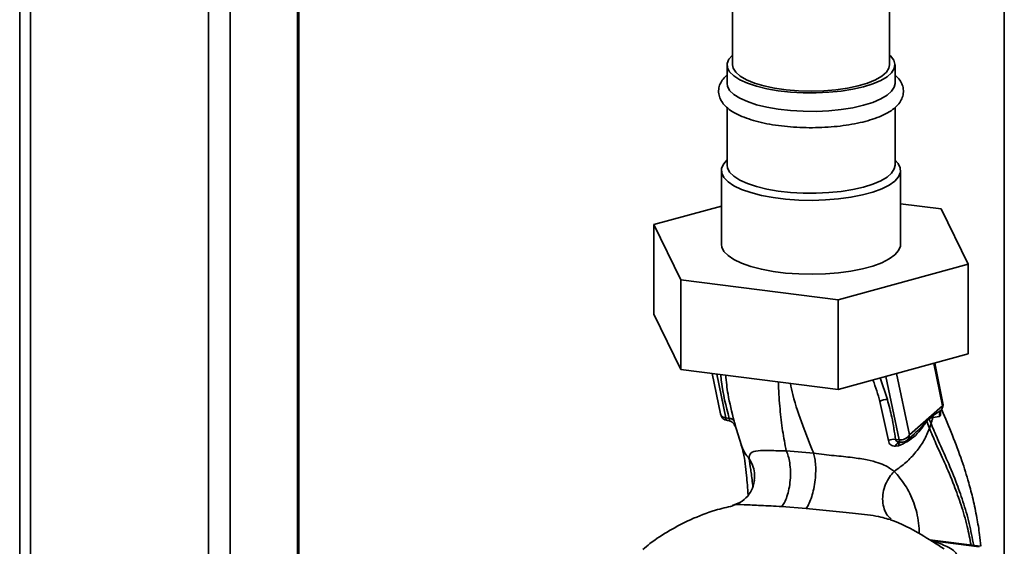
# Paper-space layout 'Blatt1' of a CAD drawing. Units: millimetres. Extents: x 0 to 5940, y 0 to 4200.
# Drawn here: x 4513 to 4689, y 1779 to 1873 of the extents above; entities that cross this region are included whole.
import ezdxf

# ---------------------------------------------------------------- set-up
doc = ezdxf.new("R2010")
doc.units = ezdxf.units.MM

psp = doc.layouts.new('Blatt1')

# ---------------------------------------------------------------- linework, layer by layer
at = {"color": 7, "linetype": 'Continuous', "lineweight": 35, "ltscale": 10}
for p, q in [((4668.5, 1865.15), (4668.5, 2112.87)), ((4640.5, 2107.75), (4640.5, 1865.15)), ((4513.2, 2067.14), (4513.2, 1637.03)), ((4515.14, 1636.78), (4515.14, 2065.61)), ((4546.94, 1636.71), (4546.94, 2053.94)), ((4550.81, 1637.04), (4550.81, 2053.6)), ((4562.83, 1759.58), (4562.83, 2053.19)), ((4563.02, 1759.69), (4563.02, 2053.18)), ((4689.01, 1776.52), (4689.01, 1925.99)), ((4639.5, 1865.15), (4639.5, 1861.85)), ((4669.5, 1861.85), (4669.5, 1865.15)), ((4639.5, 1857.54), (4639.5, 1847.24)), ((4669.5, 1847.24), (4669.5, 1857.57)), ((4638.5, 1846.3), (4638.5, 1833.1)), ((4670.5, 1833.1), (4670.5, 1846.3)), ((4626.41, 1836.64), (4638.5, 1839.93)), ((4670.5, 1840.35), (4677.73, 1839.43)), ((4677.73, 1839.43), (4682.58, 1829.56)), ((4631.26, 1826.76), (4626.41, 1836.64)), ((4626.41, 1836.64), (4626.41, 1820.61)), ((4682.58, 1829.56), (4659.35, 1823.22)), ((4682.58, 1829.56), (4682.58, 1813.53)), ((4659.35, 1823.22), (4631.26, 1826.76)), ((4631.26, 1826.76), (4631.26, 1810.73)), ((4659.35, 1823.22), (4659.35, 1807.19)), ((4631.26, 1810.73), (4626.41, 1820.61)), ((4682.58, 1813.53), (4659.35, 1807.19)), ((4676.42, 1811.85), (4677.99, 1804.28)), ((4678.05, 1804.76), (4676.58, 1811.89)), ((4659.35, 1807.19), (4631.26, 1810.73)), ((4636.83, 1810.03), (4638.32, 1802.82)), ((4637.67, 1809.92), (4639.29, 1802.11)), ((4668.13, 1805.39), (4666.87, 1809.25)), ((4667.87, 1809.52), (4670.21, 1798.21)), ((4672.06, 1799.06), (4669.79, 1810.04)), ((4666.79, 1805.03), (4668.31, 1798.06)), ((4677.99, 1804.28), (4672.06, 1799.06)), ((4639.29, 1802.11), (4639.89, 1802.02)), ((4675.59, 1802.07), (4676.29, 1802.53)), ((4676.29, 1802.53), (4676.23, 1802.15)), ((4676.23, 1802.15), (4677.45, 1802.36)), ((4677.79, 1803.59), (4677.74, 1803.51)), ((4639.57, 1801.64), (4639.75, 1801.62)), ((4640.73, 1801.01), (4640.81, 1800.88)), ((4640.83, 1800.83), (4640.81, 1800.88)), ((4640.83, 1800.83), (4640.91, 1800.66)), ((4640.88, 1800.98), (4642.01, 1797.35)), ((4675.17, 1801.5), (4675.59, 1801.95)), ((4675.59, 1802.07), (4675.59, 1801.95)), ((4675.64, 1800.27), (4675.93, 1801.09)), ((4671.65, 1798.11), (4672.99, 1799.29)), ((4672.96, 1799.31), (4672.86, 1799.22)), ((4669.56, 1797.05), (4670.1, 1797.14)), ((4670.21, 1798.21), (4669.6, 1798.27)), ((4654.97, 1795.79), (4650.08, 1796.22)), ((4649.26, 1786.28), (4653.63, 1785.92)), ((4684.7, 1779.17), (4675.7, 1780.31)), ((4684.52, 1779.1), (4676.2, 1780.15))]:
    psp.add_line(p, q, dxfattribs=at)
at = {"color": 7, "linetype": 'Continuous', "lineweight": 35, "ltscale": 10, "flags": 128}
for points in [[(4668.5, 1866.95), (4668.69, 1866.76), (4669.27, 1866.02), (4669.49, 1865.26), (4669.37, 1864.5), (4668.89, 1863.75), (4668.08, 1863.03), (4666.95, 1862.37), (4665.53, 1861.76), (4663.85, 1861.24), (4661.95, 1860.81), (4659.87, 1860.48), (4657.67, 1860.27), (4655.4, 1860.16), (4653.1, 1860.17), (4650.84, 1860.3), (4648.66, 1860.55), (4646.62, 1860.9), (4644.76, 1861.35), (4643.13, 1861.89), (4641.77, 1862.5), (4640.71, 1863.18), (4639.97, 1863.91), (4639.57, 1864.66), (4639.52, 1865.43), (4639.82, 1866.19), (4640.46, 1866.92), (4640.46, 1866.92)], [(4668.5, 1865.15), (4668.4, 1864.6), (4667.95, 1863.86), (4667.15, 1863.16), (4666.03, 1862.51), (4664.6, 1861.92), (4662.92, 1861.43), (4661.02, 1861.02), (4658.94, 1860.73), (4656.76, 1860.55), (4654.51, 1860.49), (4652.27, 1860.55), (4650.08, 1860.72), (4648, 1861.02), (4646.1, 1861.42), (4644.41, 1861.92), (4642.98, 1862.5), (4641.85, 1863.15), (4641.05, 1863.85), (4640.6, 1864.58), (4640.5, 1865.15)], [(4669.5, 1861.85), (4669.37, 1861.2), (4668.89, 1860.45), (4668.08, 1859.73), (4666.95, 1859.07), (4665.53, 1858.46), (4663.85, 1857.94), (4661.95, 1857.51), (4659.87, 1857.18), (4657.67, 1856.97), (4655.4, 1856.86), (4653.1, 1856.87), (4650.84, 1857), (4648.66, 1857.25), (4646.62, 1857.6), (4644.76, 1858.05), (4643.13, 1858.59), (4641.77, 1859.2), (4640.71, 1859.88), (4639.97, 1860.61), (4639.57, 1861.36), (4639.5, 1861.85)], [(4669.46, 1848.18), (4670.05, 1847.55), (4670.43, 1846.76), (4670.46, 1845.97), (4670.14, 1845.18), (4669.46, 1844.41), (4668.45, 1843.69), (4667.13, 1843.02), (4665.53, 1842.43), (4663.68, 1841.93), (4661.62, 1841.52), (4659.4, 1841.22), (4657.08, 1841.03), (4654.7, 1840.96), (4652.31, 1841.01), (4649.97, 1841.18), (4647.74, 1841.46), (4645.65, 1841.85), (4643.76, 1842.34), (4642.11, 1842.92), (4640.74, 1843.57), (4639.68, 1844.29), (4638.94, 1845.04), (4638.56, 1845.83), (4638.53, 1846.63), (4638.85, 1847.42), (4639.53, 1848.18), (4639.53, 1848.18)], [(4669.5, 1847.24), (4669.37, 1846.58), (4668.89, 1845.83), (4668.08, 1845.12), (4666.95, 1844.45), (4665.53, 1843.85), (4663.85, 1843.33), (4661.95, 1842.9), (4659.87, 1842.57), (4657.67, 1842.35), (4655.4, 1842.25), (4653.1, 1842.26), (4650.84, 1842.39), (4648.66, 1842.63), (4646.62, 1842.98), (4644.76, 1843.43), (4643.13, 1843.97), (4641.77, 1844.59), (4640.71, 1845.27), (4639.97, 1845.99), (4639.57, 1846.75), (4639.5, 1847.24)], [(4670.5, 1833.1), (4670.46, 1832.77), (4670.14, 1831.98), (4669.46, 1831.21), (4668.45, 1830.49), (4667.13, 1829.82), (4665.53, 1829.23), (4663.68, 1828.73), (4661.62, 1828.32), (4659.4, 1828.02), (4657.08, 1827.83), (4654.7, 1827.76), (4652.31, 1827.81), (4649.97, 1827.98), (4647.74, 1828.26), (4645.65, 1828.65), (4643.76, 1829.14), (4642.11, 1829.72), (4640.74, 1830.37), (4639.68, 1831.09), (4638.94, 1831.84), (4638.56, 1832.63), (4638.5, 1833.1)], [(4640.74, 1801), (4640.72, 1801.03), (4640.61, 1801.16)], [(4640.91, 1800.66), (4640.83, 1800.85), (4640.74, 1801)], [(4670.51, 1797.74), (4670.46, 1797.76), (4670.4, 1797.79), (4670.36, 1797.84), (4670.31, 1797.91), (4670.27, 1797.99), (4670.24, 1798.1), (4670.21, 1798.21)], [(4670.57, 1797.75), (4670.51, 1797.74), (4670.51, 1797.74)]]:
    psp.add_lwpolyline(points, dxfattribs=at)
at = {"color": 7, "linetype": 'Continuous', "lineweight": 35, "ltscale": 100}
for centre, radius, start, end in [((4668.01, 1803.19), 2.2, 86.7483, 123.5908), ((4676.58, 1804.46), 1.5, 322.3014, 11.6813), ((4677.31, 1804.62), 0.758, 333.555, 10.8462), ((4639.79, 1803.12), 1.5, 191.7419, 261.5864), ((4639.83, 1802.12), 0.542, 181.2877, 241.7657), ((4639.89, 1800.95), 1.07, 33.0031, 89.6457), ((4676.49, 1801.56), 1.32, 175.5656, 182.5353), ((4670.49, 1800.06), 1.87, 261.3869, 327.6348), ((4669.27, 1796.21), 2.09, 81.0075, 117.5096), ((4670.49, 1796.79), 0.959, 85.2148, 164.6038), ((4670.66, 1799.24), 1.5, 265.8909, 311.3658)]:
    psp.add_arc(centre, radius, start, end, dxfattribs=at)
at = {"color": 7, "linetype": 'Continuous', "lineweight": 35, "ltscale": 10}
for points, knots in [([(4639.47, 1863.33), (4639.3, 1863.17), (4638.87, 1862.76), (4638.35, 1862.01), (4638, 1861.04), (4637.97, 1860.02), (4638.27, 1859.03), (4638.82, 1858.17), (4639.62, 1857.37), (4640.72, 1856.62), (4642.11, 1855.94), (4643.76, 1855.34), (4645.61, 1854.84), (4647.61, 1854.45), (4649.73, 1854.17), (4651.93, 1853.99), (4654.18, 1853.92), (4656.43, 1853.96), (4658.64, 1854.11), (4660.78, 1854.36), (4662.8, 1854.72), (4664.67, 1855.18), (4666.37, 1855.73), (4667.86, 1856.39), (4669.08, 1857.14), (4670, 1857.96), (4670.63, 1858.84), (4670.99, 1859.81), (4671.03, 1860.84), (4670.73, 1861.82), (4670.23, 1862.66), (4669.73, 1863.11), (4669.5, 1863.34)], [0, 0, 0, 0, 0.0199948, 0.0508988, 0.0791727, 0.1095684, 0.1384495, 0.1676744, 0.1996061, 0.2353316, 0.2734076, 0.3113452, 0.348661, 0.385511, 0.4220621, 0.4584333, 0.4947079, 0.5309503, 0.5672106, 0.603535, 0.6399912, 0.676669, 0.7136989, 0.7512766, 0.7896653, 0.8245069, 0.8554568, 0.8837783, 0.9142504, 0.9431397, 0.9723251, 1, 1, 1, 1]), ([(4638.37, 1809.84), (4638.41, 1809.4), (4638.64, 1806.84), (4639.32, 1804.21), (4639.89, 1802.02)], [0, 0, 0, 0, 0.169437, 1, 1, 1, 1]), ([(4640.78, 1801.53), (4640.36, 1803.14), (4639.65, 1805.89), (4639.37, 1808.6), (4639.26, 1809.72)], [0, 0, 0, 0, 0.586366, 1, 1, 1, 1]), ([(4650.08, 1796.22), (4649.85, 1797.4), (4649.39, 1799.77), (4648.95, 1803.7), (4648.71, 1806.61), (4648.66, 1808.35), (4648.66, 1808.54)], [0, 0, 0, 0, 0.3176744, 0.6391704, 0.9616216, 1, 1, 1, 1]), ([(4654.97, 1795.79), (4654.33, 1797.41), (4653.04, 1800.68), (4651.54, 1804.85), (4650.96, 1807.6), (4650.81, 1808.27)], [0, 0, 0, 0, 0.428286, 0.861311, 1, 1, 1, 1]), ([(4665.54, 1808.88), (4665.55, 1808.87), (4666.06, 1807.58), (4666.43, 1806.3), (4666.79, 1805.03)], [0, 0, 0, 0, 0.010552, 1, 1, 1, 1]), ([(4669.6, 1798.27), (4669.4, 1799.59), (4669.05, 1801.95), (4668.41, 1804.34), (4668.13, 1805.39)], [0, 0, 0, 0, 0.559976, 1, 1, 1, 1]), ([(4638.34, 1802.83), (4638.37, 1802.73), (4638.43, 1802.5), (4638.77, 1802.23), (4639.12, 1802.15), (4639.29, 1802.11)], [0, 0, 0, 0, 0.284284, 0.642142, 1, 1, 1, 1]), ([(4675.59, 1801.95), (4675.71, 1802.01), (4675.94, 1802.14), (4676.13, 1802.14), (4676.23, 1802.15)], [0, 0, 0, 0, 0.495614, 1, 1, 1, 1]), ([(4676.23, 1802.15), (4676.19, 1801.97), (4676.1, 1801.62), (4675.98, 1801.27), (4675.93, 1801.09)], [0, 0, 0, 0, 0.499152, 1, 1, 1, 1]), ([(4676.29, 1802.53), (4676.38, 1802.59), (4676.64, 1802.74), (4677.14, 1803.07), (4677.51, 1803.34), (4677.74, 1803.51)], [0, 0, 0, 0, 0.176506, 0.500252, 1, 1, 1, 1]), ([(4677.74, 1803.51), (4677.68, 1803.43), (4677.57, 1803.26), (4677.46, 1802.97), (4677.42, 1802.66), (4677.44, 1802.46), (4677.45, 1802.36)], [0, 0, 0, 0, 0.247289, 0.499999, 0.752709, 1, 1, 1, 1]), ([(4677.45, 1802.36), (4677.49, 1802.38), (4677.57, 1802.44), (4677.62, 1802.73), (4677.63, 1803.01), (4677.59, 1803.22), (4677.59, 1803.27)], [0, 0, 0, 0, 0.312414, 0.617158, 0.917406, 1, 1, 1, 1]), ([(4684.82, 1779.22), (4684.75, 1779.89), (4684.57, 1781.62), (4684.11, 1784.4), (4683.46, 1787.51), (4682.58, 1790.91), (4681.37, 1794.76), (4679.73, 1799.13), (4678.49, 1802.04), (4677.85, 1803.54)], [0, 0, 0, 0, 0.071383, 0.18275, 0.30767, 0.425886, 0.587974, 0.788402, 1, 1, 1, 1]), ([(4639.83, 1801.62), (4639.82, 1801.62), (4639.8, 1801.6), (4639.77, 1801.62), (4639.75, 1801.62)], [0, 0, 0, 0, 0.3531927, 1, 1, 1, 1]), ([(4639.89, 1802.02), (4639.91, 1801.98), (4639.93, 1801.89), (4639.95, 1801.75), (4639.93, 1801.64), (4639.86, 1801.63), (4639.83, 1801.62)], [0, 0, 0, 0, 0.169653, 0.340093, 0.694841, 1, 1, 1, 1]), ([(4639.84, 1801.62), (4639.98, 1801.57), (4640.27, 1801.47), (4640.49, 1801.28), (4640.6, 1801.18)], [0, 0, 0, 0, 0.458724, 1, 1, 1, 1]), ([(4640.91, 1800.66), (4640.93, 1800.65), (4640.96, 1800.63), (4640.96, 1800.78), (4640.91, 1801.06), (4640.82, 1801.37), (4640.78, 1801.53)], [0, 0, 0, 0, 0.24535, 0.494527, 0.746818, 1, 1, 1, 1]), ([(4670.1, 1797.14), (4670.66, 1797.37), (4671.76, 1797.83), (4673.17, 1798.96), (4674.13, 1800.04), (4674.76, 1800.97), (4675.03, 1801.32), (4675.17, 1801.5)], [0, 0, 0, 0, 0.251105, 0.501036, 0.749925, 0.874582, 1, 1, 1, 1]), ([(4675.17, 1801.66), (4674.81, 1801.2), (4674.18, 1800.41), (4673.32, 1799.64), (4672.96, 1799.31)], [0, 0, 0, 0, 0.580796, 1, 1, 1, 1]), ([(4675.59, 1802.07), (4675.52, 1801.99), (4675.38, 1801.86), (4675.24, 1801.72), (4675.17, 1801.66)], [0, 0, 0, 0, 0.560077, 1, 1, 1, 1]), ([(4675.17, 1801.5), (4675.26, 1801.27), (4675.42, 1800.85), (4675.58, 1800.45), (4675.64, 1800.27)], [0, 0, 0, 0, 0.557981, 1, 1, 1, 1]), ([(4675.93, 1801.09), (4675.86, 1801.25), (4675.75, 1801.53), (4675.64, 1801.82), (4675.59, 1801.95)], [0, 0, 0, 0, 0.561479, 1, 1, 1, 1]), ([(4675.93, 1801.09), (4676.3, 1800.19), (4677.12, 1798.22), (4678.71, 1794.79), (4680.27, 1791.07), (4681.66, 1787.18), (4682.78, 1783.4), (4683.29, 1780.65), (4683.54, 1779.32)], [0, 0, 0, 0, 0.150261, 0.32836, 0.526782, 0.68447, 0.847059, 1, 1, 1, 1]), ([(4669.34, 1792.56), (4670.07, 1793.08), (4671.52, 1794.11), (4673.29, 1796), (4674.75, 1798.06), (4675.35, 1799.53), (4675.64, 1800.27)], [0, 0, 0, 0, 0.250676, 0.499744, 0.749997, 1, 1, 1, 1]), ([(4672.06, 1799.06), (4672.05, 1798.9), (4672.01, 1798.57), (4671.83, 1798.24), (4671.67, 1798.14), (4671.64, 1798.12)], [0, 0, 0, 0, 0.454176, 0.908351, 1, 1, 1, 1]), ([(4675.64, 1800.27), (4676.01, 1799.38), (4676.82, 1797.43), (4678.4, 1794.05), (4679.95, 1790.38), (4681.32, 1786.55), (4682.38, 1783.02), (4682.86, 1780.5), (4683.08, 1779.38)], [0, 0, 0, 0, 0.154333, 0.336865, 0.539695, 0.700461, 0.865796, 1, 1, 1, 1]), ([(4642.04, 1797.26), (4642.18, 1796.81), (4642.45, 1795.91), (4642.75, 1794.06), (4643.03, 1791.63), (4643.17, 1789.52), (4643.25, 1788.31)], [0, 0, 0, 0, 0.243202, 0.483802, 0.702663, 1, 1, 1, 1]), ([(4643.45, 1794.82), (4642.93, 1795.5), (4642.33, 1796.3), (4642.08, 1797.23), (4642.05, 1797.36)], [0, 0, 0, 0, 0.864344, 1, 1, 1, 1]), ([(4668.31, 1798.06), (4668.34, 1797.91), (4668.42, 1797.6), (4668.71, 1797.28), (4669.1, 1797.08), (4669.41, 1797.06), (4669.56, 1797.05)], [0, 0, 0, 0, 0.253081, 0.50549, 0.754394, 1, 1, 1, 1]), ([(4670.57, 1797.75), (4670.44, 1797.76), (4670.19, 1797.77), (4669.88, 1797.87), (4669.69, 1798.01), (4669.61, 1798.15), (4669.6, 1798.23), (4669.6, 1798.27)], [0, 0, 0, 0, 0.27768, 0.535592, 0.772771, 0.886415, 1, 1, 1, 1]), ([(4670.55, 1797.78), (4670.49, 1797.76), (4670.34, 1797.7), (4670.18, 1797.47), (4670.13, 1797.25), (4670.1, 1797.14)], [0, 0, 0, 0, 0.284235, 0.649798, 1, 1, 1, 1]), ([(4650.08, 1796.22), (4649.07, 1796.24), (4647, 1796.28), (4644.84, 1796.28), (4643.55, 1795.93), (4643.48, 1795.2), (4643.45, 1794.82)], [0, 0, 0, 0, 0.2292, 0.469491, 0.725763, 1, 1, 1, 1]), ([(4650.08, 1796.22), (4650.21, 1795.92), (4650.47, 1795.3), (4650.72, 1794.05), (4650.85, 1792.58), (4650.81, 1790.99), (4650.59, 1789.43), (4650.23, 1788.08), (4649.77, 1786.99), (4649.42, 1786.51), (4649.26, 1786.28)], [0, 0, 0, 0, 0.111605, 0.233945, 0.364659, 0.5, 0.635341, 0.766055, 0.888395, 1, 1, 1, 1]), ([(4654.97, 1795.79), (4655.05, 1795.5), (4655.21, 1794.88), (4655.34, 1793.65), (4655.35, 1792.2), (4655.21, 1790.62), (4654.93, 1789.08), (4654.54, 1787.73), (4654.1, 1786.64), (4653.78, 1786.15), (4653.63, 1785.92)], [0, 0, 0, 0, 0.111728, 0.2341, 0.364761, 0.5, 0.635239, 0.7659, 0.888272, 1, 1, 1, 1]), ([(4669.34, 1792.56), (4669.34, 1792.56), (4669.33, 1792.56), (4669.32, 1792.57), (4669.27, 1792.62), (4669.07, 1792.77), (4668.62, 1793.1), (4667.77, 1793.59), (4666.44, 1794.14), (4664.49, 1794.65), (4661.83, 1795.05), (4659.13, 1795.32), (4656.77, 1795.56), (4655.58, 1795.71), (4654.97, 1795.79)], [0, 0, 0, 0, 0.000162, 0.001487, 0.005208, 0.01933, 0.073905, 0.162163, 0.281295, 0.427614, 0.597407, 0.78772, 0.890976, 1, 1, 1, 1]), ([(4643.45, 1794.82), (4643.66, 1794.44), (4644.12, 1793.65), (4644.45, 1792.32), (4644.39, 1791.4), (4644.37, 1790.95)], [0, 0, 0, 0, 0.318258, 0.667335, 1, 1, 1, 1]), ([(4643.45, 1794.82), (4643.54, 1794.2), (4643.73, 1792.98), (4643.94, 1791.23), (4644.1, 1790.02), (4644.12, 1789.83)], [0, 0, 0, 0, 0.460538, 0.917225, 1, 1, 1, 1]), ([(4669.34, 1792.56), (4669.05, 1792.23), (4668.44, 1791.53), (4667.76, 1790.23), (4667.32, 1788.76), (4667.23, 1787.24), (4667.52, 1785.83), (4668.06, 1784.73), (4668.58, 1784.25), (4668.8, 1784.06)], [0, 0, 0, 0, 0.129678, 0.272113, 0.424532, 0.582482, 0.740431, 0.89285, 1, 1, 1, 1]), ([(4673.83, 1781.43), (4673.8, 1782.06), (4673.71, 1784.04), (4672.91, 1787.06), (4671.38, 1790.23), (4670.02, 1791.78), (4669.34, 1792.56)], [0, 0, 0, 0, 0.1316, 0.41483, 0.703991, 1, 1, 1, 1]), ([(4644.39, 1790.96), (4644.33, 1790.61), (4644.21, 1789.87), (4643.51, 1788.42), (4642.24, 1787.1), (4641.07, 1786.68), (4640.47, 1786.46)], [0, 0, 0, 0, 0.209002, 0.450355, 0.720769, 1, 1, 1, 1]), ([(4640.52, 1786.4), (4639.48, 1786.16), (4636.88, 1785.56), (4633.09, 1784.05), (4629.22, 1782.04), (4626.38, 1780.25), (4624.88, 1778.95), (4624.46, 1778.58)], [0, 0, 0, 0, 0.174682, 0.436106, 0.673313, 0.907874, 1, 1, 1, 1]), ([(4640.51, 1786.46), (4640.51, 1786.47), (4640.9, 1786.68), (4642.56, 1786.59), (4645.48, 1786.48), (4647.98, 1786.35), (4649.26, 1786.28)], [0, 0, 0, 0, 0.006801, 0.31899, 0.651378, 1, 1, 1, 1]), ([(4653.63, 1785.92), (4655.2, 1785.75), (4657.53, 1785.5), (4660.72, 1785.23), (4662.99, 1785.01), (4665.09, 1784.75), (4666.85, 1784.46), (4667.8, 1784.17), (4668.19, 1784.05)], [0, 0, 0, 0, 0.318371, 0.472857, 0.621423, 0.76468, 0.9017, 1, 1, 1, 1]), ([(4668.19, 1784.05), (4668.33, 1784.02), (4668.51, 1783.98), (4668.65, 1783.92), (4668.67, 1783.91)], [0, 0, 0, 0, 0.836917, 1, 1, 1, 1]), ([(4678.26, 1778.7), (4676.9, 1779.58), (4673.82, 1781.57), (4670.58, 1783.26), (4668.68, 1783.91), (4668.67, 1783.91)], [0, 0, 0, 0, 0.441359, 0.99624, 1, 1, 1, 1]), ([(4680.66, 1777.59), (4680.45, 1777.87), (4680.05, 1778.41), (4678.57, 1779.29), (4677.09, 1779.82), (4676.2, 1780.15)], [0, 0, 0, 0, 0.279543, 0.559963, 1, 1, 1, 1])]:
    psp.add_open_spline(points, degree=3, knots=knots, dxfattribs=at)
psp.add_open_spline([(4677.99, 1804.28), (4677.97, 1804.14), (4677.95, 1803.86), (4677.81, 1803.63), (4677.74, 1803.51)], degree=3, dxfattribs=at)

doc.saveas('drawing.dxf')
